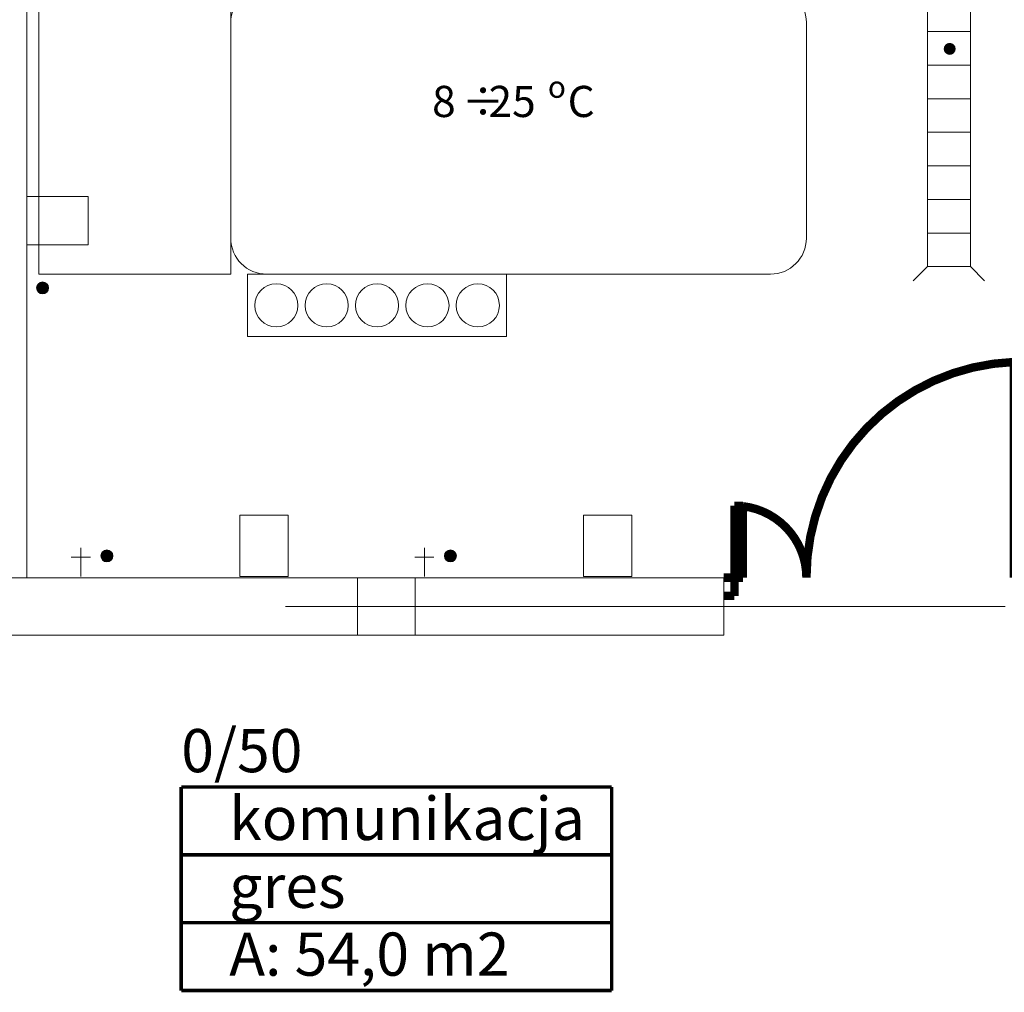
# Model space of a CAD drawing. Extents: x 23112 to 23553, y 42700 to 42838.
# Drawn here: x 23367 to 23371, y 42743 to 42748 of the extents above; entities that cross this region are included whole.
import ezdxf
from ezdxf.enums import TextEntityAlignment as Align

# ---------------------------------------------------------------- set-up
doc = ezdxf.new("R2010")
doc.units = 0
doc.header["$LTSCALE"] = 2
doc.header["$MEASUREMENT"] = 0
doc.linetypes.add('DASHDOT', pattern=[1, 0.5, -0.25, 0, -0.25])
doc.layers.get('0').update_dxf_attribs({"linetype": 'CONTINUOUS', "lineweight": 20})
for name, color, linetype, lineweight in [('0_KS_urządzenia', 12, 'CONTINUOUS', 25), ('Kanaliza.media', 150, 'CONTINUOUS', 60), ('MEDIA', 252, 'CONTINUOUS', 13), ('osie', 7, 'DASHDOT', 13), ('strefy powierzchnie.arch', 252, 'CONTINUOUS', 13), ('SŁUPY.KON', 252, 'CONTINUOUS', 13), ('technologia opisy.arch', 252, 'CONTINUOUS', 13), ('wpusty podłogowe.arch', 14, 'CONTINUOUS', 20), ('wyposazenie', 252, 'CONTINUOUS', 13), ('ściany działowe', 252, 'CONTINUOUS', 13), ('ściany nośne', 252, 'CONTINUOUS', 13)]:
    doc.layers.add(name, color=color, linetype=linetype, lineweight=lineweight)
doc.styles.add('GENERATED_STYLE_4', font='ARIAL.TTF')
doc.styles.get("Standard").update_dxf_attribs({"font": 'ARIAL.TTF'})

# ---------------------------------------------------------------- blocks, each defined once
blk = doc.blocks.new('0_50_komunikacja_88', base_point=(76604527.3, 22957244.8))
at = {"layer": 'strefy powierzchnie.arch', "color": 102, "linetype": 'Continuous', "const_width": 15}
for points in [[(76603630.1, 22957527.7), (76603630.1, 22956679.1)], [(76603630.1, 22957527.7), (76605424.5, 22957527.7)], [(76605424.5, 22957527.7), (76605424.5, 22956679.1)], [(76603630.1, 22957244.8), (76605424.5, 22957244.8)], [(76603630.1, 22956962), (76605424.5, 22956962)], [(76603630.1, 22956679.1), (76605424.5, 22956679.1)]]:
    blk.add_lwpolyline(points, dxfattribs=at)
at = {"color": 0}
for tag in ['ROOM_AREA', 'ROOM_PERIM', 'ROOM_WALLS_SURF', 'ROOM_DOORS_SURF', 'ROOM_WINDS_SURF', 'ROOM_BASELEV', 'ROOM_HEIGHT', 'ROOM_NET_AREA', 'ROOM_REDUCED_AREA', 'ROOM_VOLUME']:
    blk.add_attdef(tag, text='', height=2000, dxfattribs=at).set_placement((76604527.3, 22956673.4), align=Align.BOTTOM_LEFT)
at = {"layer": 'strefy powierzchnie.arch', "color": 7}
for tag, p in [('ROOM_NAME', (76603630.1, 22957769.4)), ('ROOM_NUMBER', (76603830.1, 22957486.6)), ('floor_f', (76603830.1, 22957203.7)), ('ROOM_CALC_AREA', (76603830.1, 22956920.8))]:
    blk.add_attdef(tag, text='', height=180, dxfattribs=at).set_placement(p, align=Align.TOP_LEFT)
blk = doc.blocks.new('D1 niesymetryczne 70_163', base_point=(76552856.9, 22969465.5))
at = {"color": 0, "linetype": 'Continuous', "const_width": 35}
for points in [[(76553421.9, 22970364.9, 0.402866), (76552556.9, 22969465.5)], [(76552556.9, 22969465.5, 0.380365), (76552291.9, 22969763.5)]]:
    blk.add_lwpolyline(points, format="xyb", dxfattribs=at)
for points in [[(76553456.9, 22970365.5), (76553421.9, 22970365.5)], [(76553421.9, 22970365.5), (76553421.9, 22969465.5)], [(76553456.9, 22969465.5), (76553456.9, 22970365.5)], [(76552256.9, 22969465.5), (76552256.9, 22969765.5)], [(76552256.9, 22969765.5), (76552291.9, 22969765.5)], [(76552291.9, 22969765.5), (76552291.9, 22969465.5)], [(76552212.5, 22969465.5), (76552256.9, 22969465.5)], [(76552256.9, 22969465.5), (76552256.9, 22969389.3)], [(76552291.9, 22969465.5), (76552256.9, 22969465.5)], [(76553421.9, 22969465.5), (76553456.9, 22969465.5)], [(76553501.4, 22969465.5), (76553456.9, 22969465.5)], [(76553456.9, 22969465.5), (76553456.9, 22969389.3)], [(76552256.9, 22969389.3), (76552212.5, 22969389.3)], [(76553456.9, 22969389.3), (76553501.4, 22969389.3)]]:
    blk.add_lwpolyline(points, dxfattribs=at)

msp = doc.modelspace()

# ---------------------------------------------------------------- hatches: boundary and pattern name
at = {"layer": '0_KS_urządzenia', "linetype": 'Continuous', "lineweight": 20}
msp.add_hatch(color=256, dxfattribs=at).paths.add_polyline_path([(23370.4432, 42747.418, 1), (23370.3932, 42747.418, 1)], flags=0)
at = {"layer": 'Kanaliza.media'}
for points in [[(23366.6112, 42746.421, -1), (23366.6612, 42746.421, -1)], [(23366.9292, 42745.3037, -1), (23366.8792, 42745.3037, -1)], [(23368.3615, 42745.3037, -1), (23368.3115, 42745.3037, -1)]]:
    msp.add_hatch(color=256, dxfattribs=at).paths.add_polyline_path(points, flags=0)

# ---------------------------------------------------------------- linework, layer by layer
at = {"layer": '0_KS_urządzenia', "linetype": 'Continuous', "lineweight": 20}
for p, q in [((23370.325, 42746.5101), (23370.325, 42750.8501)), ((23370.505, 42746.5101), (23370.505, 42750.8501)), ((23370.325, 42747.4901), (23370.505, 42747.4901)), ((23370.325, 42747.3501), (23370.505, 42747.3501)), ((23370.325, 42747.2101), (23370.505, 42747.2101)), ((23370.325, 42747.0701), (23370.505, 42747.0701)), ((23370.325, 42746.9301), (23370.505, 42746.9301)), ((23370.325, 42746.7901), (23370.505, 42746.7901)), ((23370.325, 42746.6501), (23370.505, 42746.6501)), ((23370.325, 42746.5101), (23370.266, 42746.4511)), ((23370.325, 42746.5101), (23370.505, 42746.5101)), ((23370.505, 42746.5101), (23370.564, 42746.4511))]:
    msp.add_line(p, q, dxfattribs=at)
at = {"layer": 'MEDIA'}
for p, q in [((23366.5707, 42746.6002), (23366.5707, 42746.8018)), ((23366.5707, 42746.8018), (23366.8259, 42746.8018)), ((23366.8259, 42746.8018), (23366.8259, 42746.6002)), ((23366.8259, 42746.6002), (23366.5707, 42746.6002)), ((23367.4589, 42745.4732), (23367.6604, 42745.4732)), ((23367.4589, 42745.218), (23367.4589, 42745.4732)), ((23367.6604, 42745.4732), (23367.6604, 42745.218)), ((23368.8911, 42745.4732), (23369.0926, 42745.4732)), ((23368.8911, 42745.218), (23368.8911, 42745.4732)), ((23369.0926, 42745.4732), (23369.0926, 42745.218)), ((23366.7958, 42745.218), (23366.7958, 42745.338)), ((23368.2281, 42745.218), (23368.2281, 42745.338)), ((23366.7558, 42745.298), (23366.8358, 42745.298)), ((23368.1881, 42745.298), (23368.2681, 42745.298)), ((23367.6604, 42745.218), (23367.4589, 42745.218)), ((23369.0926, 42745.218), (23368.8911, 42745.218))]:
    msp.add_line(p, q, dxfattribs=at)
for centre, start, end in [((23366.6362, 42746.421), 0, 180), ((23366.6362, 42746.421), 180, 0), ((23366.9042, 42745.3037), 0, 180), ((23366.9042, 42745.3037), 180, 0), ((23368.3365, 42745.3037), 0, 180), ((23368.3365, 42745.3037), 180, 0)]:
    msp.add_arc(centre, 0.025, start, end, dxfattribs=at)
at = {"layer": 'osie', "ltscale": 3}
msp.add_line((23355.4494, 42745.093), (23387.5098, 42745.093), dxfattribs=at)
at = {"layer": 'SŁUPY.KON'}
for p, q in [((23368.1896, 42745.213), (23367.9496, 42745.213)), ((23367.9496, 42745.213), (23367.9496, 42744.973)), ((23368.1896, 42744.973), (23368.1896, 42745.213)), ((23367.9496, 42744.973), (23368.1896, 42744.973))]:
    msp.add_line(p, q, dxfattribs=at)
at = {"layer": 'wpusty podłogowe.arch'}
for p, q in [((23370.325, 42746.5101), (23370.325, 42750.8501)), ((23370.505, 42746.5101), (23370.505, 42750.8501)), ((23370.325, 42747.4901), (23370.505, 42747.4901)), ((23370.325, 42747.3501), (23370.505, 42747.3501)), ((23370.325, 42747.2101), (23370.505, 42747.2101)), ((23370.325, 42747.0701), (23370.505, 42747.0701)), ((23370.325, 42746.9301), (23370.505, 42746.9301)), ((23370.325, 42746.7901), (23370.505, 42746.7901)), ((23370.325, 42746.6501), (23370.505, 42746.6501)), ((23370.325, 42746.5101), (23370.266, 42746.4511)), ((23370.325, 42746.5101), (23370.505, 42746.5101)), ((23370.505, 42746.5101), (23370.564, 42746.4511))]:
    msp.add_line(p, q, dxfattribs=at)
at = {"layer": 'wyposazenie'}
for p, q in [((23366.6207, 42747.6785), (23366.6207, 42746.4785)), ((23367.4207, 42747.6785), (23367.4207, 42746.4785)), ((23367.4207, 42747.5285), (23367.4207, 42746.6285)), ((23369.8207, 42747.5285), (23369.8207, 42746.6285)), ((23367.4207, 42746.4785), (23366.6207, 42746.4785)), ((23368.5707, 42746.4785), (23367.4907, 42746.4785)), ((23367.4907, 42746.2185), (23367.4907, 42746.4785)), ((23367.5707, 42746.4785), (23369.6707, 42746.4785)), ((23368.5707, 42746.2185), (23368.5707, 42746.4785)), ((23368.5707, 42746.2185), (23367.4907, 42746.2185))]:
    msp.add_line(p, q, dxfattribs=at)
for centre, radius, start, end in [((23367.5707, 42747.5285), 0.15, 90, 180), ((23369.6707, 42747.5285), 0.15, 0, 90), ((23367.5707, 42746.6285), 0.15, 180, 270), ((23369.6707, 42746.6285), 0.15, 270, 0), ((23367.6107, 42746.3485), 0.09, 0, 180), ((23367.6107, 42746.3485), 0.09, 0, 180), ((23367.8207, 42746.3485), 0.09, 0, 180), ((23367.8207, 42746.3485), 0.09, 0, 180), ((23368.0307, 42746.3485), 0.09, 0, 180), ((23368.0307, 42746.3485), 0.09, 0, 180), ((23368.2407, 42746.3485), 0.09, 0, 180), ((23368.2407, 42746.3485), 0.09, 0, 180), ((23368.4507, 42746.3485), 0.09, 0, 180), ((23368.4507, 42746.3485), 0.09, 0, 180), ((23367.6107, 42746.3485), 0.09, 180, 0), ((23367.6107, 42746.3485), 0.09, 180, 0), ((23367.8207, 42746.3485), 0.09, 180, 0), ((23367.8207, 42746.3485), 0.09, 180, 0), ((23368.0307, 42746.3485), 0.09, 180, 0), ((23368.0307, 42746.3485), 0.09, 180, 0), ((23368.2407, 42746.3485), 0.09, 180, 0), ((23368.2407, 42746.3485), 0.09, 180, 0), ((23368.4507, 42746.3485), 0.09, 180, 0), ((23368.4507, 42746.3485), 0.09, 180, 0)]:
    msp.add_arc(centre, radius, start, end, dxfattribs=at)
at = {"layer": 'ściany działowe'}
for p, q in [((23366.5707, 42745.213), (23366.5707, 42751.093)), ((23366.5107, 42745.213), (23366.5707, 42745.213))]:
    msp.add_line(p, q, dxfattribs=at)
at = {"layer": 'ściany nośne'}
for p, q in [((23369.4764, 42745.213), (23364.7177, 42745.213)), ((23369.4764, 42744.973), (23369.4764, 42745.213)), ((23364.7177, 42744.973), (23369.4764, 42744.973))]:
    msp.add_line(p, q, dxfattribs=at)

# ---------------------------------------------------------------- block references
at = {"layer": 'strefy powierzchnie.arch', "color": 254, "linetype": 'Continuous'}
ref = msp.add_blockref('0_50_komunikacja_88', (23368.1116, 42744.0573), dxfattribs=dict(at, xscale=0.001000000000203727, yscale=0.000999999996565748, zscale=0.001))
ref.add_attrib('ROOM_NAME', '0/50', dxfattribs={"color": 7, "linetype": 'Continuous', "height": 0.18}).set_placement((23367.2144, 42744.5818), align=Align.TOP_LEFT)
ref.add_attrib('ROOM_NUMBER', 'komunikacja', dxfattribs={"color": 7, "linetype": 'Continuous', "height": 0.18}).set_placement((23367.4144, 42744.299), align=Align.TOP_LEFT)
ref.add_attrib('ROOM_CALC_AREA', 'A: 54,0 m2', dxfattribs={"color": 7, "linetype": 'Continuous', "height": 0.18}).set_placement((23367.4144, 42743.7333), align=Align.TOP_LEFT)
ref.add_attrib('floor_f', 'gres', dxfattribs={"color": 7, "linetype": 'Continuous', "height": 0.18}).set_placement((23367.4144, 42744.0161), align=Align.TOP_LEFT)
at = {"layer": 'ściany nośne', "xscale": 0.001000000000203727, "yscale": 0.000999999996565748, "zscale": 0.001}
msp.add_blockref('D1 niesymetryczne 70_163', (23370.1209, 42745.213), dxfattribs=at)

# ---------------------------------------------------------------- texts
at = {"layer": 'technologia opisy.arch', "linetype": 'Continuous', "style": 'GENERATED_STYLE_4'}
for s, height, p in [('o', 0.091, (23368.7429, 42747.214)), ('8', 0.13, (23368.2601, 42747.1338)), ('÷', 0.13, (23368.3839, 42747.1338)), ('25', 0.13, (23368.4953, 42747.1338)), ('C', 0.13, (23368.8252, 42747.1338))]:
    msp.add_text(s, height=height, dxfattribs=at).set_placement(p)

doc.saveas('drawing.dxf')
